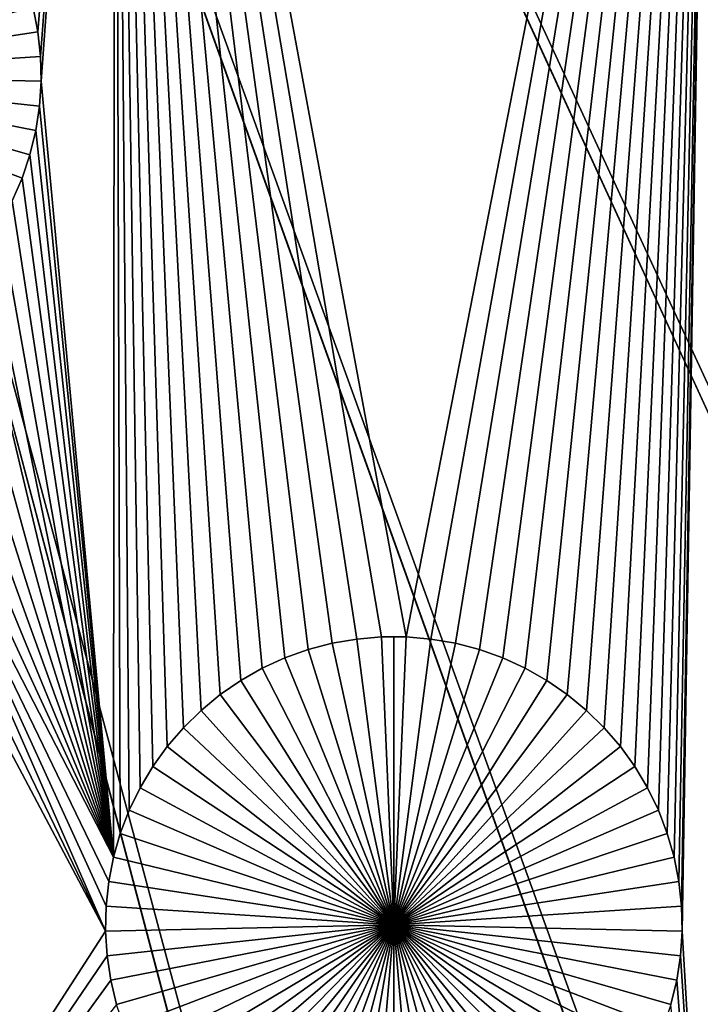
# Model space of a CAD drawing. Extents: x -150 to 150, y -150 to 150.
# Drawn here: x 7 to 12, y -30 to -23 of the extents above; entities that cross this region are included whole.
import ezdxf

# ---------------------------------------------------------------- set-up
doc = ezdxf.new("R2010")
doc.units = 0
doc.header["$MEASUREMENT"] = 0
for name, color, linetype in [('L1', 7, 'Continuous'), ('L2', 7, 'Continuous'), ('L3', 7, 'Continuous'), ('L4', 7, 'Continuous')]:
    doc.layers.add(name, color=color, linetype=linetype)

msp = doc.modelspace()

# ---------------------------------------------------------------- linework, layer by layer
at = {"layer": 'L1', "color": 250}
for points in [[(0, -132.5, 4.3), (11.39034, -132.0095, 4.3), (0, 0, 4.3)], [(130.0231, -25.49983, 4.3), (131.7339, -14.22803, 4.3), (0, 0, 4.3)], [(119.2011, -57.85629, 4.3), (123.7334, -47.39502, 4.3), (0, 0, 4.3)], [(0, 0, 4.3), (123.7334, -47.39502, 4.3), (127.3497, -36.58285, 4.3)], [(0, 0, 4.3), (127.3497, -36.58285, 4.3), (130.0231, -25.49983, 4.3)], [(100.4755, -86.37661, 4.3), (107.5289, -77.4195, 4.3), (0, 0, 4.3)], [(0, 0, 4.3), (107.5289, -77.4195, 4.3), (113.7862, -67.88921, 4.3)], [(0, 0, 4.3), (113.7862, -67.88921, 4.3), (119.2011, -57.85629, 4.3)], [(75.08798, -109.1698, 4.3), (84.19478, -102.3107, 4.3), (0, 0, 4.3)], [(0, 0, 4.3), (84.19478, -102.3107, 4.3), (92.67823, -94.69423, 4.3)], [(0, 0, 4.3), (92.67823, -94.69423, 4.3), (100.4755, -86.37661, 4.3)], [(44.72179, -124.7245, 4.3), (55.27815, -120.4183, 4.3), (0, 0, 4.3)], [(0, 0, 4.3), (55.27815, -120.4183, 4.3), (65.42526, -115.2206, 4.3)], [(0, 0, 4.3), (65.42526, -115.2206, 4.3), (75.08798, -109.1698, 4.3)], [(11.39034, -132.0095, 4.3), (22.69634, -130.5417, 4.3), (0, 0, 4.3)], [(0, 0, 4.3), (22.69634, -130.5417, 4.3), (33.83431, -128.1073, 4.3)], [(0, 0, 4.3), (33.83431, -128.1073, 4.3), (44.72179, -124.7245, 4.3)], [(7.449678, -15.84037, 2), (6.904791, -22.68006, 2), (6.870977, -22.50764, 2)], [(7.449678, -15.84037, 2), (6.923658, -22.85474, 2), (6.904791, -22.68006, 2)], [(7.449678, -15.84037, 2), (6.927439, -23.0304, 2), (6.923658, -22.85474, 2)], [(7.439966, -28.5284, 2), (6.927439, -23.0304, 2), (7.449678, -15.84037, 2)], [(7.449678, -15.84037, 2), (7.488477, -28.35952, 2), (7.439966, -28.5284, 2)], [(7.449678, -15.84037, 2), (11.68241, -15.84037, 2), (9.512869, -26.96713, 2)], [(9.512869, -26.96713, 2), (9.337167, -26.96713, 2), (7.449678, -15.84037, 2)], [(7.449678, -15.84037, 2), (9.337167, -26.96713, 2), (9.162116, -26.98223, 2)], [(7.449678, -15.84037, 2), (9.162116, -26.98223, 2), (8.989012, -27.01233, 2)], [(8.989012, -27.01233, 2), (8.819135, -27.0572, 2), (7.449678, -15.84037, 2)], [(7.449678, -15.84037, 2), (8.819135, -27.0572, 2), (8.653743, -27.1165, 2)], [(7.449678, -15.84037, 2), (8.653743, -27.1165, 2), (8.494063, -27.1898, 2)], [(7.449678, -15.84037, 2), (8.060841, -27.48777, 2), (7.935272, -27.61067, 2)], [(7.935272, -27.61067, 2), (7.820732, -27.74391, 2), (7.449678, -15.84037, 2)], [(7.449678, -15.84037, 2), (7.820732, -27.74391, 2), (7.718069, -27.88649, 2)], [(7.449678, -15.84037, 2), (7.718069, -27.88649, 2), (7.628045, -28.03738, 2)], [(7.628045, -28.03738, 2), (7.551325, -28.19545, 2), (7.449678, -15.84037, 2)], [(7.449678, -15.84037, 2), (7.551325, -28.19545, 2), (7.488477, -28.35952, 2)], [(8.494063, -27.1898, 2), (8.341274, -27.27656, 2), (7.449678, -15.84037, 2)], [(7.449678, -15.84037, 2), (8.341274, -27.27656, 2), (8.19651, -27.37613, 2)], [(7.449678, -15.84037, 2), (8.19651, -27.37613, 2), (8.060841, -27.48777, 2)], [(11.68241, -15.84037, 2), (9.68792, -26.98223, 2), (9.512869, -26.96713, 2)], [(11.68241, -15.84037, 2), (9.861025, -27.01233, 2), (9.68792, -26.98223, 2)], [(10.0309, -27.0572, 2), (9.861025, -27.01233, 2), (11.68241, -15.84037, 2)], [(11.68241, -15.84037, 2), (10.19629, -27.1165, 2), (10.0309, -27.0572, 2)], [(11.68241, -15.84037, 2), (10.35597, -27.1898, 2), (10.19629, -27.1165, 2)], [(10.50876, -27.27656, 2), (10.35597, -27.1898, 2), (11.68241, -15.84037, 2)], [(11.68241, -15.84037, 2), (10.65353, -27.37613, 2), (10.50876, -27.27656, 2)], [(11.68241, -15.84037, 2), (10.7892, -27.48777, 2), (10.65353, -27.37613, 2)], [(10.91477, -27.61067, 2), (10.7892, -27.48777, 2), (11.68241, -15.84037, 2)], [(11.68241, -15.84037, 2), (11.0293, -27.74391, 2), (10.91477, -27.61067, 2)], [(11.68241, -15.84037, 2), (11.13197, -27.88649, 2), (11.0293, -27.74391, 2)], [(11.22199, -28.03738, 2), (11.13197, -27.88649, 2), (11.68241, -15.84037, 2)], [(11.68241, -15.84037, 2), (11.29871, -28.19545, 2), (11.22199, -28.03738, 2)], [(11.68241, -15.84037, 2), (11.36156, -28.35952, 2), (11.29871, -28.19545, 2)], [(11.41007, -28.5284, 2), (11.36156, -28.35952, 2), (11.68241, -15.84037, 2)], [(11.44389, -28.70081, 2), (11.41007, -28.5284, 2), (11.68241, -15.84037, 2)], [(11.68241, -15.84037, 2), (11.46275, -28.8755, 2), (11.44389, -28.70081, 2)], [(11.68241, -15.84037, 2), (11.46653, -29.05116, 2), (11.46275, -28.8755, 2)], [(11.68241, -32.68423, 2), (11.46653, -29.05116, 2), (11.68241, -15.84037, 2)], [(4.885925, -22.98647, -3), (6.759618, -22.17469, -3), (6.822466, -22.33877, -3)], [(4.885925, -22.98647, -3), (6.822466, -22.33877, -3), (6.870977, -22.50764, -3)], [(6.870977, -22.50764, -3), (6.904791, -22.68006, -3), (4.885925, -22.98647, -3)], [(6.904791, -22.68006, 2), (6.904791, -22.68006, -3), (6.870977, -22.50764, -3)], [(6.904791, -22.68006, 2), (6.870977, -22.50764, -3), (6.870977, -22.50764, 2)], [(4.885925, -22.98647, -3), (6.904791, -22.68006, -3), (6.923658, -22.85474, -3)], [(6.923658, -22.85474, 2), (6.923658, -22.85474, -3), (6.904791, -22.68006, -3)], [(6.923658, -22.85474, 2), (6.904791, -22.68006, -3), (6.904791, -22.68006, 2)], [(4.885925, -22.98647, -3), (6.923658, -22.85474, -3), (6.927439, -23.0304, -3)], [(6.927439, -23.0304, 2), (6.927439, -23.0304, -3), (6.923658, -22.85474, -3)], [(6.927439, -23.0304, 2), (6.923658, -22.85474, -3), (6.923658, -22.85474, 2)], [(6.848539, -23.55026, -3), (6.792808, -23.71688, -3), (4.885925, -22.98647, -3)], [(4.885925, -22.98647, -3), (6.792808, -23.71688, -3), (6.722959, -23.8781, -3)], [(6.927439, -23.0304, -3), (6.916104, -23.20574, -3), (4.885925, -22.98647, -3)], [(4.885925, -22.98647, -3), (6.916104, -23.20574, -3), (6.88974, -23.37945, -3)], [(4.885925, -22.98647, -3), (6.88974, -23.37945, -3), (6.848539, -23.55026, -3)], [(7.439966, -28.5284, 2), (6.916104, -23.20574, 2), (6.927439, -23.0304, 2)], [(6.916104, -23.20574, 2), (6.916104, -23.20574, -3), (6.927439, -23.0304, -3)], [(6.916104, -23.20574, 2), (6.927439, -23.0304, -3), (6.927439, -23.0304, 2)], [(6.88974, -23.37945, 2), (6.916104, -23.20574, 2), (7.439966, -28.5284, 2)], [(6.88974, -23.37945, 2), (6.88974, -23.37945, -3), (6.916104, -23.20574, -3)], [(6.88974, -23.37945, 2), (6.916104, -23.20574, -3), (6.916104, -23.20574, 2)], [(7.439966, -28.5284, 2), (6.848539, -23.55026, 2), (6.88974, -23.37945, 2)], [(6.848539, -23.55026, 2), (6.848539, -23.55026, -3), (6.88974, -23.37945, -3)], [(6.848539, -23.55026, 2), (6.88974, -23.37945, -3), (6.88974, -23.37945, 2)], [(7.439966, -28.5284, 2), (6.792808, -23.71688, 2), (6.848539, -23.55026, 2)], [(6.792808, -23.71688, 2), (6.792808, -23.71688, -3), (6.848539, -23.55026, -3)], [(6.792808, -23.71688, 2), (6.848539, -23.55026, -3), (6.848539, -23.55026, 2)], [(6.722959, -23.8781, 2), (6.792808, -23.71688, 2), (7.439966, -28.5284, 2)], [(6.722959, -23.8781, 2), (6.722959, -23.8781, -3), (6.792808, -23.71688, -3)], [(6.722959, -23.8781, 2), (6.792808, -23.71688, -3), (6.792808, -23.71688, 2)], [(7.439966, -28.5284, 2), (6.639509, -24.03273, 2), (6.722959, -23.8781, 2)], [(7.439966, -28.5284, 2), (6.543077, -24.1796, 2), (6.639509, -24.03273, 2)], [(6.434375, -24.31764, 2), (6.543077, -24.1796, 2), (7.439966, -28.5284, 2)], [(7.439966, -28.5284, 2), (6.314209, -24.44582, 2), (6.434375, -24.31764, 2)], [(7.439966, -28.5284, 2), (6.183469, -24.5632, 2), (6.314209, -24.44582, 2)], [(6.043122, -24.66891, 2), (6.183469, -24.5632, 2), (7.439966, -28.5284, 2)], [(7.439966, -28.5284, 2), (5.894208, -24.76216, 2), (6.043122, -24.66891, 2)], [(7.439966, -28.5284, 2), (5.737829, -24.84226, 2), (5.894208, -24.76216, 2)], [(7.439966, -28.5284, 2), (5.575142, -24.90863, 2), (5.737829, -24.84226, 2)], [(7.383504, -29.05116, 2), (5.235703, -24.99828, 2), (5.407353, -24.96076, 2)], [(7.383504, -29.05116, 2), (5.407353, -24.96076, 2), (5.575142, -24.90863, 2)], [(7.387285, -28.8755, 2), (7.383504, -29.05116, 2), (5.575142, -24.90863, 2)], [(7.387285, -28.8755, 2), (5.575142, -24.90863, 2), (7.406152, -28.70081, 2)], [(7.406152, -28.70081, 2), (5.575142, -24.90863, 2), (7.439966, -28.5284, 2)], [(5.037855, -32.68423, 2), (5.235703, -24.99828, 2), (7.383504, -29.05116, 2)], [(9.162116, -26.98223, 2), (9.162116, -26.98223, -3), (8.989012, -27.01233, -3)], [(9.162116, -26.98223, 2), (8.989012, -27.01233, -3), (8.989012, -27.01233, 2)], [(9.425018, -29.00722, -3), (8.989012, -27.01233, -3), (9.162116, -26.98223, -3)], [(9.337167, -26.96713, 2), (9.337167, -26.96713, -3), (9.162116, -26.98223, -3)], [(9.337167, -26.96713, 2), (9.162116, -26.98223, -3), (9.162116, -26.98223, 2)], [(9.425018, -29.00722, -3), (9.162116, -26.98223, -3), (9.337167, -26.96713, -3)], [(9.425018, -26.96524, -3), (9.337167, -26.96713, -3), (9.337167, -26.96713, 2)], [(9.512869, -26.96713, 2), (9.425018, -26.96524, -3), (9.337167, -26.96713, 2)], [(9.425018, -26.96524, -3), (9.425018, -29.00722, -3), (9.337167, -26.96713, -3)], [(9.512869, -26.96713, 2), (9.512869, -26.96713, -3), (9.425018, -26.96524, -3)], [(9.425018, -26.96524, -3), (9.512869, -26.96713, -3), (9.425018, -29.00722, -3)], [(9.512869, -26.96713, -3), (9.68792, -26.98223, -3), (9.425018, -29.00722, -3)], [(9.425018, -29.00722, -3), (9.68792, -26.98223, -3), (9.861025, -27.01233, -3)], [(9.68792, -26.98223, 2), (9.68792, -26.98223, -3), (9.512869, -26.96713, -3)], [(9.68792, -26.98223, 2), (9.512869, -26.96713, -3), (9.512869, -26.96713, 2)], [(9.861025, -27.01233, 2), (9.861025, -27.01233, -3), (9.68792, -26.98223, -3)], [(9.861025, -27.01233, 2), (9.68792, -26.98223, -3), (9.68792, -26.98223, 2)], [(8.819135, -27.0572, 2), (8.819135, -27.0572, -3), (8.653743, -27.1165, -3)], [(8.819135, -27.0572, 2), (8.653743, -27.1165, -3), (8.653743, -27.1165, 2)], [(9.425018, -29.00722, -3), (8.653743, -27.1165, -3), (8.819135, -27.0572, -3)], [(8.989012, -27.01233, 2), (8.989012, -27.01233, -3), (8.819135, -27.0572, -3)], [(8.989012, -27.01233, 2), (8.819135, -27.0572, -3), (8.819135, -27.0572, 2)], [(8.819135, -27.0572, -3), (8.989012, -27.01233, -3), (9.425018, -29.00722, -3)], [(9.425018, -29.00722, -3), (9.861025, -27.01233, -3), (10.0309, -27.0572, -3)], [(10.0309, -27.0572, -3), (10.19629, -27.1165, -3), (9.425018, -29.00722, -3)], [(10.0309, -27.0572, 2), (10.0309, -27.0572, -3), (9.861025, -27.01233, -3)], [(10.0309, -27.0572, 2), (9.861025, -27.01233, -3), (9.861025, -27.01233, 2)], [(10.19629, -27.1165, 2), (10.19629, -27.1165, -3), (10.0309, -27.0572, -3)], [(10.19629, -27.1165, 2), (10.0309, -27.0572, -3), (10.0309, -27.0572, 2)], [(8.653743, -27.1165, 2), (8.653743, -27.1165, -3), (8.494063, -27.1898, -3)], [(8.653743, -27.1165, 2), (8.494063, -27.1898, -3), (8.494063, -27.1898, 2)], [(9.425018, -29.00722, -3), (8.494063, -27.1898, -3), (8.653743, -27.1165, -3)], [(9.425018, -29.00722, -3), (10.19629, -27.1165, -3), (10.35597, -27.1898, -3)], [(10.35597, -27.1898, 2), (10.35597, -27.1898, -3), (10.19629, -27.1165, -3)], [(10.35597, -27.1898, 2), (10.19629, -27.1165, -3), (10.19629, -27.1165, 2)], [(8.494063, -27.1898, 2), (8.494063, -27.1898, -3), (8.341274, -27.27656, -3)], [(8.494063, -27.1898, 2), (8.341274, -27.27656, -3), (8.341274, -27.27656, 2)], [(8.341274, -27.27656, -3), (8.494063, -27.1898, -3), (9.425018, -29.00722, -3)], [(9.425018, -29.00722, -3), (10.35597, -27.1898, -3), (10.50876, -27.27656, -3)], [(10.50876, -27.27656, 2), (10.50876, -27.27656, -3), (10.35597, -27.1898, -3)], [(10.50876, -27.27656, 2), (10.35597, -27.1898, -3), (10.35597, -27.1898, 2)], [(8.341274, -27.27656, 2), (8.341274, -27.27656, -3), (8.19651, -27.37613, -3)], [(8.341274, -27.27656, 2), (8.19651, -27.37613, -3), (8.19651, -27.37613, 2)], [(9.425018, -29.00722, -3), (8.19651, -27.37613, -3), (8.341274, -27.27656, -3)], [(10.50876, -27.27656, -3), (10.65353, -27.37613, -3), (9.425018, -29.00722, -3)], [(10.65353, -27.37613, 2), (10.65353, -27.37613, -3), (10.50876, -27.27656, -3)], [(10.65353, -27.37613, 2), (10.50876, -27.27656, -3), (10.50876, -27.27656, 2)], [(8.19651, -27.37613, 2), (8.19651, -27.37613, -3), (8.060841, -27.48777, -3)], [(8.19651, -27.37613, 2), (8.060841, -27.48777, -3), (8.060841, -27.48777, 2)], [(9.425018, -29.00722, -3), (8.060841, -27.48777, -3), (8.19651, -27.37613, -3)], [(9.425018, -29.00722, -3), (10.65353, -27.37613, -3), (10.7892, -27.48777, -3)], [(10.7892, -27.48777, 2), (10.7892, -27.48777, -3), (10.65353, -27.37613, -3)], [(10.7892, -27.48777, 2), (10.65353, -27.37613, -3), (10.65353, -27.37613, 2)], [(8.060841, -27.48777, 2), (8.060841, -27.48777, -3), (7.935272, -27.61067, -3)], [(8.060841, -27.48777, 2), (7.935272, -27.61067, -3), (7.935272, -27.61067, 2)], [(7.935272, -27.61067, -3), (8.060841, -27.48777, -3), (9.425018, -29.00722, -3)], [(9.425018, -29.00722, -3), (10.7892, -27.48777, -3), (10.91477, -27.61067, -3)], [(10.91477, -27.61067, 2), (10.91477, -27.61067, -3), (10.7892, -27.48777, -3)], [(10.91477, -27.61067, 2), (10.7892, -27.48777, -3), (10.7892, -27.48777, 2)], [(7.935272, -27.61067, 2), (7.935272, -27.61067, -3), (7.820732, -27.74391, -3)], [(7.935272, -27.61067, 2), (7.820732, -27.74391, -3), (7.820732, -27.74391, 2)], [(9.425018, -29.00722, -3), (7.820732, -27.74391, -3), (7.935272, -27.61067, -3)], [(10.91477, -27.61067, -3), (11.0293, -27.74391, -3), (9.425018, -29.00722, -3)], [(11.0293, -27.74391, 2), (11.0293, -27.74391, -3), (10.91477, -27.61067, -3)], [(11.0293, -27.74391, 2), (10.91477, -27.61067, -3), (10.91477, -27.61067, 2)], [(7.820732, -27.74391, 2), (7.820732, -27.74391, -3), (7.718069, -27.88649, -3)], [(7.820732, -27.74391, 2), (7.718069, -27.88649, -3), (7.718069, -27.88649, 2)], [(9.425018, -29.00722, -3), (7.718069, -27.88649, -3), (7.820732, -27.74391, -3)], [(9.425018, -29.00722, -3), (11.0293, -27.74391, -3), (11.13197, -27.88649, -3)], [(11.13197, -27.88649, 2), (11.13197, -27.88649, -3), (11.0293, -27.74391, -3)], [(11.13197, -27.88649, 2), (11.0293, -27.74391, -3), (11.0293, -27.74391, 2)], [(7.718069, -27.88649, 2), (7.718069, -27.88649, -3), (7.628045, -28.03738, -3)], [(7.718069, -27.88649, 2), (7.628045, -28.03738, -3), (7.628045, -28.03738, 2)], [(7.628045, -28.03738, -3), (7.718069, -27.88649, -3), (9.425018, -29.00722, -3)], [(9.425018, -29.00722, -3), (11.13197, -27.88649, -3), (11.22199, -28.03738, -3)], [(11.22199, -28.03738, 2), (11.22199, -28.03738, -3), (11.13197, -27.88649, -3)], [(11.22199, -28.03738, 2), (11.13197, -27.88649, -3), (11.13197, -27.88649, 2)], [(7.628045, -28.03738, 2), (7.628045, -28.03738, -3), (7.551325, -28.19545, -3)], [(7.628045, -28.03738, 2), (7.551325, -28.19545, -3), (7.551325, -28.19545, 2)], [(9.425018, -29.00722, -3), (7.551325, -28.19545, -3), (7.628045, -28.03738, -3)], [(11.22199, -28.03738, -3), (11.29871, -28.19545, -3), (9.425018, -29.00722, -3)], [(11.29871, -28.19545, 2), (11.29871, -28.19545, -3), (11.22199, -28.03738, -3)], [(11.29871, -28.19545, 2), (11.22199, -28.03738, -3), (11.22199, -28.03738, 2)], [(7.551325, -28.19545, 2), (7.551325, -28.19545, -3), (7.488477, -28.35952, -3)], [(7.551325, -28.19545, 2), (7.488477, -28.35952, -3), (7.488477, -28.35952, 2)], [(9.425018, -29.00722, -3), (7.488477, -28.35952, -3), (7.551325, -28.19545, -3)], [(9.425018, -29.00722, -3), (11.29871, -28.19545, -3), (11.36156, -28.35952, -3)], [(11.36156, -28.35952, 2), (11.36156, -28.35952, -3), (11.29871, -28.19545, -3)], [(11.36156, -28.35952, 2), (11.29871, -28.19545, -3), (11.29871, -28.19545, 2)], [(7.488477, -28.35952, 2), (7.488477, -28.35952, -3), (7.439966, -28.5284, -3)], [(7.488477, -28.35952, 2), (7.439966, -28.5284, -3), (7.439966, -28.5284, 2)], [(7.439966, -28.5284, -3), (7.488477, -28.35952, -3), (9.425018, -29.00722, -3)], [(9.425018, -29.00722, -3), (11.36156, -28.35952, -3), (11.41007, -28.5284, -3)], [(11.41007, -28.5284, 2), (11.41007, -28.5284, -3), (11.36156, -28.35952, -3)], [(11.41007, -28.5284, 2), (11.36156, -28.35952, -3), (11.36156, -28.35952, 2)], [(7.439966, -28.5284, 2), (7.439966, -28.5284, -3), (7.406152, -28.70081, -3)], [(7.439966, -28.5284, 2), (7.406152, -28.70081, -3), (7.406152, -28.70081, 2)], [(9.425018, -29.00722, -3), (7.406152, -28.70081, -3), (7.439966, -28.5284, -3)], [(11.41007, -28.5284, -3), (11.44389, -28.70081, -3), (9.425018, -29.00722, -3)], [(11.44389, -28.70081, 2), (11.44389, -28.70081, -3), (11.41007, -28.5284, -3)], [(11.44389, -28.70081, 2), (11.41007, -28.5284, -3), (11.41007, -28.5284, 2)], [(7.406152, -28.70081, 2), (7.406152, -28.70081, -3), (7.387285, -28.8755, -3)], [(7.406152, -28.70081, 2), (7.387285, -28.8755, -3), (7.387285, -28.8755, 2)], [(9.425018, -29.00722, -3), (7.387285, -28.8755, -3), (7.406152, -28.70081, -3)], [(9.425018, -29.00722, -3), (11.44389, -28.70081, -3), (11.46275, -28.8755, -3)], [(11.46275, -28.8755, 2), (11.46275, -28.8755, -3), (11.44389, -28.70081, -3)], [(11.46275, -28.8755, 2), (11.44389, -28.70081, -3), (11.44389, -28.70081, 2)], [(7.387285, -28.8755, 2), (7.387285, -28.8755, -3), (7.383504, -29.05116, -3)], [(7.387285, -28.8755, 2), (7.383504, -29.05116, -3), (7.383504, -29.05116, 2)], [(7.383504, -29.05116, -3), (7.387285, -28.8755, -3), (9.425018, -29.00722, -3)], [(9.425018, -29.00722, -3), (11.46275, -28.8755, -3), (11.46653, -29.05116, -3)], [(11.46653, -29.05116, 2), (11.46653, -29.05116, -3), (11.46275, -28.8755, -3)], [(11.46653, -29.05116, 2), (11.46275, -28.8755, -3), (11.46275, -28.8755, 2)], [(9.425018, -29.00722, -3), (7.394839, -29.22649, -3), (7.383504, -29.05116, -3)], [(9.425018, -29.00722, -3), (7.421203, -29.40021, -3), (7.394839, -29.22649, -3)], [(7.462404, -29.57101, -3), (7.421203, -29.40021, -3), (9.425018, -29.00722, -3)], [(9.425018, -29.00722, -3), (7.518135, -29.73764, -3), (7.462404, -29.57101, -3)], [(9.425018, -29.00722, -3), (7.587984, -29.89886, -3), (7.518135, -29.73764, -3)], [(7.671434, -30.05348, -3), (7.587984, -29.89886, -3), (9.425018, -29.00722, -3)], [(9.425018, -29.00722, -3), (7.767866, -30.20035, -3), (7.671434, -30.05348, -3)], [(9.425018, -29.00722, -3), (7.876568, -30.33839, -3), (7.767866, -30.20035, -3)], [(7.996733, -30.46658, -3), (7.876568, -30.33839, -3), (9.425018, -29.00722, -3)], [(9.425018, -29.00722, -3), (8.127474, -30.58396, -3), (7.996733, -30.46658, -3)], [(9.425018, -29.00722, -3), (8.267821, -30.68966, -3), (8.127474, -30.58396, -3)], [(8.416736, -30.78291, -3), (8.267821, -30.68966, -3), (9.425018, -29.00722, -3)], [(9.425018, -29.00722, -3), (8.573115, -30.86302, -3), (8.416736, -30.78291, -3)], [(9.425018, -29.00722, -3), (8.735801, -30.92938, -3), (8.573115, -30.86302, -3)], [(8.90359, -30.98151, -3), (8.735801, -30.92938, -3), (9.425018, -29.00722, -3)], [(9.425018, -29.00722, -3), (9.07524, -31.01903, -3), (8.90359, -30.98151, -3)], [(9.425018, -29.00722, -3), (9.24948, -31.04165, -3), (9.07524, -31.01903, -3)], [(9.425018, -31.04921, -3), (9.24948, -31.04165, -3), (9.425018, -29.00722, -3)], [(9.946446, -30.98151, -3), (9.774797, -31.01903, -3), (9.425018, -29.00722, -3)], [(9.425018, -29.00722, -3), (9.774797, -31.01903, -3), (9.600557, -31.04165, -3)], [(9.425018, -29.00722, -3), (9.600557, -31.04165, -3), (9.425018, -31.04921, -3)], [(10.4333, -30.78291, -3), (10.27692, -30.86302, -3), (9.425018, -29.00722, -3)], [(9.425018, -29.00722, -3), (10.27692, -30.86302, -3), (10.11424, -30.92938, -3)], [(9.425018, -29.00722, -3), (10.11424, -30.92938, -3), (9.946446, -30.98151, -3)], [(10.8533, -30.46658, -3), (10.72256, -30.58396, -3), (9.425018, -29.00722, -3)], [(9.425018, -29.00722, -3), (10.72256, -30.58396, -3), (10.58222, -30.68966, -3)], [(9.425018, -29.00722, -3), (10.58222, -30.68966, -3), (10.4333, -30.78291, -3)], [(11.1786, -30.05348, -3), (11.08217, -30.20035, -3), (9.425018, -29.00722, -3)], [(9.425018, -29.00722, -3), (11.08217, -30.20035, -3), (10.97347, -30.33839, -3)], [(9.425018, -29.00722, -3), (10.97347, -30.33839, -3), (10.8533, -30.46658, -3)], [(11.38763, -29.57101, -3), (11.3319, -29.73764, -3), (9.425018, -29.00722, -3)], [(9.425018, -29.00722, -3), (11.3319, -29.73764, -3), (11.26205, -29.89886, -3)], [(9.425018, -29.00722, -3), (11.26205, -29.89886, -3), (11.1786, -30.05348, -3)], [(11.46653, -29.05116, -3), (11.4552, -29.22649, -3), (9.425018, -29.00722, -3)], [(9.425018, -29.00722, -3), (11.4552, -29.22649, -3), (11.42883, -29.40021, -3)], [(9.425018, -29.00722, -3), (11.42883, -29.40021, -3), (11.38763, -29.57101, -3)], [(5.037855, -32.68423, 2), (7.383504, -29.05116, 2), (7.394839, -29.22649, 2)], [(7.383504, -29.05116, 2), (7.383504, -29.05116, -3), (7.394839, -29.22649, -3)], [(7.383504, -29.05116, 2), (7.394839, -29.22649, -3), (7.394839, -29.22649, 2)], [(11.68241, -32.68423, 2), (11.4552, -29.22649, 2), (11.46653, -29.05116, 2)], [(11.4552, -29.22649, 2), (11.4552, -29.22649, -3), (11.46653, -29.05116, -3)], [(11.4552, -29.22649, 2), (11.46653, -29.05116, -3), (11.46653, -29.05116, 2)], [(7.394839, -29.22649, 2), (7.421203, -29.40021, 2), (5.037855, -32.68423, 2)], [(7.394839, -29.22649, 2), (7.394839, -29.22649, -3), (7.421203, -29.40021, -3)], [(7.394839, -29.22649, 2), (7.421203, -29.40021, -3), (7.421203, -29.40021, 2)], [(11.42883, -29.40021, 2), (11.4552, -29.22649, 2), (11.68241, -32.68423, 2)], [(11.42883, -29.40021, 2), (11.42883, -29.40021, -3), (11.4552, -29.22649, -3)], [(11.42883, -29.40021, 2), (11.4552, -29.22649, -3), (11.4552, -29.22649, 2)], [(5.037855, -32.68423, 2), (7.421203, -29.40021, 2), (7.462404, -29.57101, 2)], [(7.421203, -29.40021, 2), (7.421203, -29.40021, -3), (7.462404, -29.57101, -3)], [(7.421203, -29.40021, 2), (7.462404, -29.57101, -3), (7.462404, -29.57101, 2)], [(11.68241, -32.68423, 2), (11.38763, -29.57101, 2), (11.42883, -29.40021, 2)], [(11.38763, -29.57101, 2), (11.38763, -29.57101, -3), (11.42883, -29.40021, -3)], [(11.38763, -29.57101, 2), (11.42883, -29.40021, -3), (11.42883, -29.40021, 2)]]:
    msp.add_3dface(points, dxfattribs=at)
at = {"layer": 'L2', "color": 250}
for points in [[(24.35314, -52.63957, 15.5), (19.73784, -54.53822, 15.5), (0, 0, 15.5)], [(36.98747, -44.6758, 15.5), (33.01001, -47.69003, 15.5), (0, 0, 15.5)], [(0, 0, 15.5), (33.01001, -47.69003, 15.5), (28.78814, -50.35119, 15.5)], [(0, 0, 15.5), (28.78814, -50.35119, 15.5), (24.35314, -52.63957, 15.5)], [(47.16937, -33.74982, 15.5), (44.09346, -37.67979, 15.5), (0, 0, 15.5)], [(0, 0, 15.5), (44.09346, -37.67979, 15.5), (40.6911, -41.3308, 15.5)], [(0, 0, 15.5), (40.6911, -41.3308, 15.5), (36.98747, -44.6758, 15.5)], [(54.22373, -20.58609, 15.5), (52.25332, -25.17122, 15.5), (0, 0, 15.5)], [(0, 0, 15.5), (52.25332, -25.17122, 15.5), (49.89605, -29.56998, 15.5)], [(0, 0, 15.5), (49.89605, -29.56998, 15.5), (47.16937, -33.74982, 15.5)], [(19.73784, -54.53822, 15.5), (14.97641, -56.03309, 15.5), (0, 0, 15.5)], [(0, 0, 15.5), (14.97641, -56.03309, 15.5), (10.1041, -57.11311, 15.5)], [(0, 0, 15.5), (10.1041, -57.11311, 15.5), (5.156978, -57.77028, 15.5)], [(24.35314, -52.63957, 17.3825), (28.78814, -50.35119, 17.3825), (0, 0, 17.3825)], [(10.1041, -57.11311, 17.3825), (14.97641, -56.03309, 17.3825), (0, 0, 17.3825)], [(0, 0, 17.3825), (14.97641, -56.03309, 17.3825), (19.73784, -54.53822, 17.3825)], [(0, 0, 17.3825), (19.73784, -54.53822, 17.3825), (24.35314, -52.63957, 17.3825)], [(0, 0, 17.3825), (5.156978, -57.77028, 17.3825), (10.1041, -57.11311, 17.3825)], [(49.89605, -29.56998, 17.3825), (52.25332, -25.17122, 17.3825), (0, 0, 17.3825)], [(0, 0, 17.3825), (52.25332, -25.17122, 17.3825), (54.22373, -20.58609, 17.3825)], [(40.6911, -41.3308, 17.3825), (44.09346, -37.67979, 17.3825), (0, 0, 17.3825)], [(0, 0, 17.3825), (44.09346, -37.67979, 17.3825), (47.16937, -33.74982, 17.3825)], [(0, 0, 17.3825), (47.16937, -33.74982, 17.3825), (49.89605, -29.56998, 17.3825)], [(28.78814, -50.35119, 17.3825), (33.01001, -47.69003, 17.3825), (0, 0, 17.3825)], [(0, 0, 17.3825), (33.01001, -47.69003, 17.3825), (36.98747, -44.6758, 17.3825)], [(0, 0, 17.3825), (36.98747, -44.6758, 17.3825), (40.6911, -41.3308, 17.3825)]]:
    msp.add_3dface(points, dxfattribs=at)
at = {"layer": 'L3', "color": 7}
for points in [[(38.32853, -145.1239), (25.7111, -147.8815), (0, 0)], [(0, 0), (25.7111, -147.8815), (12.90332, -149.5444)], [(0, 0), (12.90332, -149.5444), (0, -150.1)], [(74.11571, -130.5254), (62.62076, -136.4135), (0, 0)], [(0, 0), (62.62076, -136.4135), (50.66219, -141.2917)], [(0, 0), (50.66219, -141.2917), (38.32853, -145.1239)], [(104.9887, -107.2725), (95.37839, -115.9007), (0, 0)], [(0, 0), (95.37839, -115.9007), (85.06193, -123.6708)], [(0, 0), (85.06193, -123.6708), (74.11571, -130.5254)], [(128.9005, -76.90695), (121.812, -87.70315), (0, 0)], [(0, 0), (121.812, -87.70315), (113.8217, -97.85004)], [(0, 0), (113.8217, -97.85004), (104.9887, -107.2725)], [(144.2656, -41.44216), (140.169, -53.6905), (0, 0)], [(0, 0), (140.169, -53.6905), (135.0346, -65.54135)], [(0, 0), (135.0346, -65.54135), (128.9005, -76.90695)], [(0, 0), (149.2321, -16.11794), (147.2941, -28.88698)], [(0, 0), (147.2941, -28.88698), (144.2656, -41.44216)], [(0, -150.1, 15.5), (12.90332, -149.5444, 15.5), (0, 0, 15.5)], [(147.2941, -28.88698, 15.5), (149.2321, -16.11794, 15.5), (0, 0, 15.5)], [(135.0346, -65.54135, 15.5), (140.169, -53.6905, 15.5), (0, 0, 15.5)], [(0, 0, 15.5), (140.169, -53.6905, 15.5), (144.2656, -41.44216, 15.5)], [(0, 0, 15.5), (144.2656, -41.44216, 15.5), (147.2941, -28.88698, 15.5)], [(113.8217, -97.85004, 15.5), (121.812, -87.70315, 15.5), (0, 0, 15.5)], [(0, 0, 15.5), (121.812, -87.70315, 15.5), (128.9005, -76.90695, 15.5)], [(0, 0, 15.5), (128.9005, -76.90695, 15.5), (135.0346, -65.54135, 15.5)], [(85.06193, -123.6708, 15.5), (95.37839, -115.9007, 15.5), (0, 0, 15.5)], [(0, 0, 15.5), (95.37839, -115.9007, 15.5), (104.9887, -107.2725, 15.5)], [(0, 0, 15.5), (104.9887, -107.2725, 15.5), (113.8217, -97.85004, 15.5)], [(50.66219, -141.2917, 15.5), (62.62076, -136.4135, 15.5), (0, 0, 15.5)], [(0, 0, 15.5), (62.62076, -136.4135, 15.5), (74.11571, -130.5254, 15.5)], [(0, 0, 15.5), (74.11571, -130.5254, 15.5), (85.06193, -123.6708, 15.5)], [(12.90332, -149.5444, 15.5), (25.7111, -147.8815, 15.5), (0, 0, 15.5)], [(0, 0, 15.5), (25.7111, -147.8815, 15.5), (38.32853, -145.1239, 15.5)], [(0, 0, 15.5), (38.32853, -145.1239, 15.5), (50.66219, -141.2917, 15.5)]]:
    msp.add_3dface(points, dxfattribs=at)
at = {"layer": 'L4', "color": 250}
for points in [[(0, 0, 17.3825), (7.006039, -81.19831, 17.3825), (-0.000094, -81.5, 17.3825)], [(-0.000094, -81.5, 42.3825), (7.006039, -81.19831, 42.3825), (0, 0, 42.3825)], [(13.9603, -80.29546, 17.3825), (7.006039, -81.19831, 17.3825), (0, 0, 17.3825)], [(34.0012, -74.06868, 17.3825), (27.50803, -76.71739, 17.3825), (0, 0, 17.3825)], [(0, 0, 17.3825), (27.50803, -76.71739, 17.3825), (20.8112, -78.79812, 17.3825)], [(0, 0, 17.3825), (20.8112, -78.79812, 17.3825), (13.9603, -80.29546, 17.3825)], [(51.78766, -62.93082, 17.3825), (46.18612, -67.14978, 17.3825), (0, 0, 17.3825)], [(0, 0, 17.3825), (46.18612, -67.14978, 17.3825), (40.24263, -70.87158, 17.3825)], [(0, 0, 17.3825), (40.24263, -70.87158, 17.3825), (34.0012, -74.06868, 17.3825)], [(66.14038, -47.62038, 17.3825), (61.80186, -53.12984, 17.3825), (0, 0, 17.3825)], [(0, 0, 17.3825), (61.80186, -53.12984, 17.3825), (57.00579, -58.24595, 17.3825)], [(0, 0, 17.3825), (57.00579, -58.24595, 17.3825), (51.78766, -62.93082, 17.3825)], [(76.1077, -29.15249, 17.3825), (73.31988, -35.58716, 17.3825), (0, 0, 17.3825)], [(0, 0, 17.3825), (73.31988, -35.58716, 17.3825), (69.98921, -41.75835, 17.3825)], [(0, 0, 17.3825), (69.98921, -41.75835, 17.3825), (66.14038, -47.62038, 17.3825)], [(0, 0, 17.3825), (78.33205, -22.50199, 17.3825), (76.1077, -29.15249, 17.3825)], [(69.98921, -41.75835, 42.3825), (73.31988, -35.58716, 42.3825), (0, 0, 42.3825)], [(0, 0, 42.3825), (73.31988, -35.58716, 42.3825), (76.1077, -29.15249, 42.3825)], [(0, 0, 42.3825), (76.1077, -29.15249, 42.3825), (78.33205, -22.50199, 42.3825)], [(57.00579, -58.24595, 42.3825), (61.80186, -53.12984, 42.3825), (0, 0, 42.3825)], [(0, 0, 42.3825), (61.80186, -53.12984, 42.3825), (66.14038, -47.62038, 42.3825)], [(0, 0, 42.3825), (66.14038, -47.62038, 42.3825), (69.98921, -41.75835, 42.3825)], [(40.24263, -70.87158, 42.3825), (46.18612, -67.14978, 42.3825), (0, 0, 42.3825)], [(0, 0, 42.3825), (46.18612, -67.14978, 42.3825), (51.78766, -62.93082, 42.3825)], [(0, 0, 42.3825), (51.78766, -62.93082, 42.3825), (57.00579, -58.24595, 42.3825)], [(20.8112, -78.79812, 42.3825), (27.50803, -76.71739, 42.3825), (0, 0, 42.3825)], [(0, 0, 42.3825), (27.50803, -76.71739, 42.3825), (34.0012, -74.06868, 42.3825)], [(0, 0, 42.3825), (34.0012, -74.06868, 42.3825), (40.24263, -70.87158, 42.3825)], [(0, 0, 42.3825), (7.006039, -81.19831, 42.3825), (13.9603, -80.29546, 42.3825)], [(0, 0, 42.3825), (13.9603, -80.29546, 42.3825), (20.8112, -78.79812, 42.3825)]]:
    msp.add_3dface(points, dxfattribs=at)

doc.saveas('drawing.dxf')
